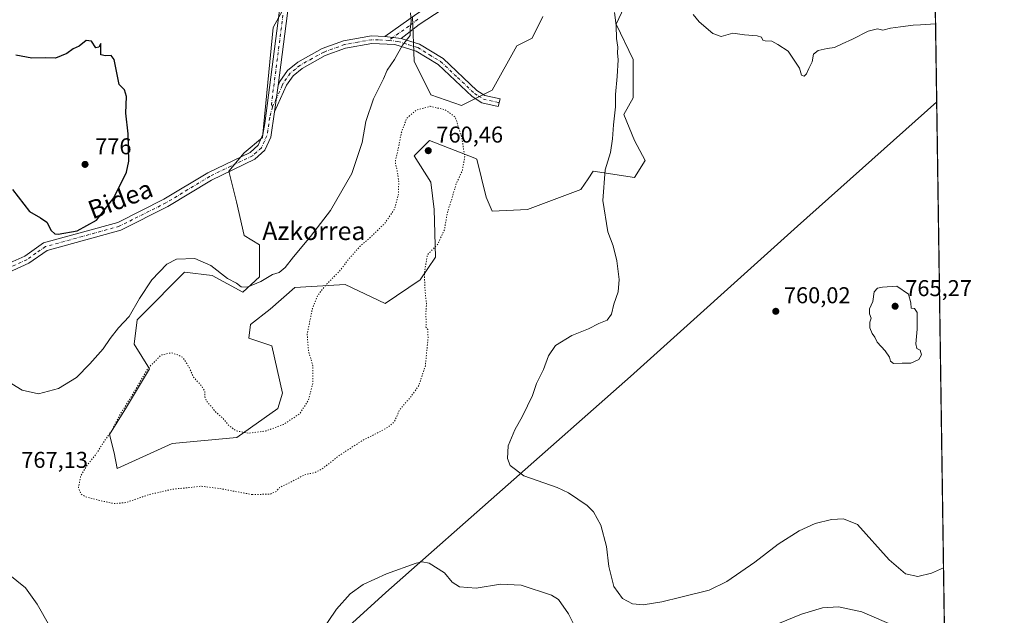
# Model space of a CAD drawing. Units: metres. Extents: x 596821 to 600255, y 4756876 to 4759239.
# Drawn here: x 599824 to 600255, y 4758718 to 4758978 of the extents above; entities that cross this region are included whole.
import ezdxf
from ezdxf.enums import TextEntityAlignment as Align

# ---------------------------------------------------------------- set-up
doc = ezdxf.new("R2010")
doc.units = ezdxf.units.M
doc.header["$MEASUREMENT"] = 0
doc.linetypes.add('DGN Style 4', pattern=[2.6384748266838614, 1.318413404963828, -0.6592067024819142, 0.001648016756204785, -0.6592067024819142])
doc.linetypes.add('DGN Style 5', pattern=[1.1536117293433497, 0.4944050268614355, -0.6592067024819142])
for name, color, linetype, lineweight in [('Arbolado forestal CxS', 92, 'Continuous', 0), ('Camino Cxs', 7, 'Continuous', 0), ('Camino eje', 30, 'DGN Style 4', 13), ('Cementerio Cxs', 135, 'Continuous', 0), ('Comarca CxS', 21, 'Continuous', 0), ('Comunidad Autónoma CxS', 142, 'Continuous', 0), ('Curva de nivel maestra', 30, 'Continuous', 30), ('Curva de nivel normal', 30, 'Continuous', 0), ('Curva de nivel normal depresión', 30, 'DGN Style 5', 0), ('Entidad de ámbito territorial', 7, 'Continuous', 0), ('Entidad de ámbito territorial CxS', 92, 'Continuous', 0), ('Municipio CxS', 4, 'Continuous', 0), ('Provincia CxS', 1, 'Continuous', 0), ('Punto de cota en terreno', 7, 'Continuous', 0), ('Rótulo de punto de cota en terreno', 7, 'Continuous', 0), ('Texto cartográfico', 7, 'Continuous', 0)]:
    doc.layers.add(name, color=color, linetype=linetype, lineweight=lineweight)
doc.styles.add('Style-Arial', font='txt')

# ---------------------------------------------------------------- blocks, each defined once
blk = doc.blocks.new('*U8')
at = {"layer": 'Arbolado forestal CxS', "color": 92, "linetype": 'Continuous', "lineweight": 0}
for points in [[(598047.1815, 4759207.302800001, 763.8953000000038), (600220.8499999996, 4759238.57, 742.858600000007), (600235.9211999997, 4758209.145500001, 782.5669000000053)], [(599939.2977, 4758982.2435, 772.8665000000037), (599935.2834999999, 4758974.8837, 773.4257000000072), (599930.6007000003, 4758926.7051, 774.1331999999966), (599922.5736999996, 4758920.0143, 773.7407999999997), (599915.8855, 4758911.984300001, 773.0988000000071), (599919.2292999999, 4758898.6021, 772.7589000000008), (599922.5730999997, 4758883.880700001, 771.9472999999998), (599929.2622999996, 4758879.865499999, 771.7263999999996), (599929.2616999998, 4758865.8135, 770.4400000000023), (599921.9045000002, 4758859.1229, 769.8352000000014), (599908.5263999999, 4758866.483300001, 769.5963999999949), (599896.4863, 4758867.821699999, 769.2544999999955), (599877.8139000004, 4758849.142899999, 768.7076999999991), (599875.7499000002, 4758847.0779, 768.9731999999932), (599874.4133000001, 4758836.372300001, 767.5001000000047), (599881.1017000005, 4758825.6665, 765.2451000000001), (599871.0674000002, 4758808.937100001, 765.0286000000052), (599863.7090999996, 4758796.892700001, 765.1043000000063), (599865.7159000002, 4758788.863500001, 764.579700000002), (599866.9797, 4758782.0569, 764.1224999999977), (599891.0449000001, 4758793.0427, 764.110799999995), (599919.2949000001, 4758795.658299999, 764.9130000000005), (599937.2877000002, 4758808.267899999, 765.7927999999956), (599939.2947000006, 4758814.959100001, 765.9952999999952), (599934.6120999996, 4758835.7029, 767.1647999999988), (599924.5791999997, 4758839.049100001, 767.8929999999964), (599925.2483000001, 4758845.070900001, 768.755799999999), (599933.9445000002, 4758851.7619, 768.9361000000063), (599944.6464999998, 4758861.129699999, 768.7562999999938), (599961.7314999999, 4758862.166099999, 765.1649000000034), (599966.6567000002, 4758862.4649, 764.6101000000053), (599966.7197000004, 4758862.468699999, 764.602899999998), (599984.1667, 4758854.250299999, 763.3505000000005), (599999.4952999996, 4758864.475099999, 764.654800000004), (600006.1841000002, 4758874.512900001, 765.1382000000012), (600005.5154999997, 4758895.256300001, 764.3187000000034), (600004.1787, 4758907.300100001, 763.559500000003), (599996.8212000001, 4758918.675899999, 762.8184000000037), (600003.5104, 4758925.3671, 762.3288999999932), (600023.2872000001, 4758917.707900001, 765.8334000000032), (600024.2445, 4758917.337099999, 765.9661999999954), (600028.2588999998, 4758900.609300001, 766.7871000000015), (600030.9341000002, 4758894.586300001, 767.3016000000061), (600046.3179000001, 4758895.256300001, 768.0610000000015), (600069.7291000001, 4758903.954299999, 767.0035000000062), (600072.8920999998, 4758908.6997, 767.1022999999988), (600075.0811000001, 4758911.984099999, 766.9223999999958), (600093.1407000005, 4758909.3081, 762.8114999999963), (600097.8230999997, 4758916.668099999, 762.765400000004), (600093.1410999997, 4758925.366900001, 763.7744999999995), (600088.4589999998, 4758936.742500001, 764.8003999999929), (600092.4726999998, 4758944.1029, 764.0859999999958), (600092.4729000004, 4758960.8311, 763.922900000005), (600085.1155000003, 4758976.221700001, 765.2433000000019), (600089.7977, 4758986.2589, 764.2431000000071)], [(600053.0083, 4758979.567500001, 767.2345999999961), (600048.3262999998, 4758970.200300001, 767.8344999999972), (600041.6372999996, 4758966.853499999, 768.2075999999943), (600030.9348999998, 4758947.4487, 768.027900000001), (600017.5565, 4758940.756899999, 766.2237000000023), (600004.1793000001, 4758945.440300001, 766.124100000001), (599996.8217000002, 4758960.162500001, 769.4771999999939), (599996.1530999999, 4758979.567700001, 770.2167000000045)]]:
    blk.add_polyline3d(points, dxfattribs=at)
blk = doc.blocks.new('5PATER')
at = {"layer": 'Cementerio Cxs', "linetype": 'Continuous', "lineweight": 0}
h = blk.add_hatch(color=51, dxfattribs=at)
edge = h.paths.add_edge_path()
edge.add_ellipse((0, 0), major_axis=(-0.1095731443231308, -0.1110710700762829), ratio=0.9994222409660322, start_angle=0, end_angle=360)

msp = doc.modelspace()

# ---------------------------------------------------------------- linework, layer by layer
at = {"layer": 'Arbolado forestal CxS', "color": 92, "linetype": 'Continuous', "lineweight": 0, "extrusion": (-0.0004597965027194744, 0.03140537907431571, 0.999506623666084), "elevation": 149939.5563519408, "flags": 128}
msp.add_lwpolyline([(-669827.6139959964, -4747399.746330944), (-669827.6139959964, -4746544.758326739)], dxfattribs=at)
at = {"layer": 'Arbolado forestal CxS', "color": 92, "linetype": 'Continuous', "lineweight": 0}
for points in [[(600089.7977, 4758986.2589, 764.2431000000071), (600085.1155000003, 4758976.221700001, 765.2433000000019), (600092.4729000004, 4758960.8311, 763.922900000005), (600092.4726999998, 4758944.1029, 764.0859999999958), (600088.4589999998, 4758936.742500001, 764.8003999999929), (600093.1410999997, 4758925.366900001, 763.7744999999995), (600097.8230999997, 4758916.668099999, 762.765400000004), (600093.1407000005, 4758909.3081, 762.8114999999963), (600075.0811000001, 4758911.984099999, 766.9223999999958), (600072.8920999998, 4758908.6997, 767.1022999999988), (600069.7291000001, 4758903.954299999, 767.0035000000062), (600046.3179000001, 4758895.256300001, 768.0610000000015), (600030.9341000002, 4758894.586300001, 767.3016000000061), (600028.2588999998, 4758900.609300001, 766.7871000000015), (600024.2445, 4758917.337099999, 765.9661999999954), (600023.2872000001, 4758917.707900001, 765.8334000000032), (600003.5104, 4758925.3671, 762.3288999999932), (599996.8212000001, 4758918.675899999, 762.8184000000037), (600004.1787, 4758907.300100001, 763.559500000003), (600005.5154999997, 4758895.256300001, 764.3187000000034), (600006.1841000002, 4758874.512900001, 765.1382000000012), (599999.4952999996, 4758864.475099999, 764.654800000004), (599984.1667, 4758854.250299999, 763.3505000000005), (599966.7197000004, 4758862.468699999, 764.602899999998), (599966.6567000002, 4758862.4649, 764.6101000000053), (599961.7314999999, 4758862.166099999, 765.1649000000034), (599944.6464999998, 4758861.129699999, 768.7562999999938), (599933.9445000002, 4758851.7619, 768.9361000000063), (599925.2483000001, 4758845.070900001, 768.755799999999), (599924.5791999997, 4758839.049100001, 767.8929999999964), (599934.6120999996, 4758835.7029, 767.1647999999988), (599939.2947000006, 4758814.959100001, 765.9952999999952), (599937.2877000002, 4758808.267899999, 765.7927999999956), (599919.2949000001, 4758795.658299999, 764.9130000000005), (599891.0449000001, 4758793.0427, 764.110799999995), (599866.9797, 4758782.0569, 764.1224999999977), (599865.7159000002, 4758788.863500001, 764.579700000002), (599863.7090999996, 4758796.892700001, 765.1043000000063), (599871.0674000002, 4758808.937100001, 765.0286000000052), (599881.1017000005, 4758825.6665, 765.2451000000001), (599874.4133000001, 4758836.372300001, 767.5001000000047), (599875.7499000002, 4758847.0779, 768.9731999999932), (599877.8139000004, 4758849.142899999, 768.7076999999991), (599896.4863, 4758867.821699999, 769.2544999999955), (599908.5263999999, 4758866.483300001, 769.5963999999949), (599921.9045000002, 4758859.1229, 769.8352000000014), (599929.2616999998, 4758865.8135, 770.4400000000023), (599929.2622999996, 4758879.865499999, 771.7263999999996), (599922.5730999997, 4758883.880700001, 771.9472999999998), (599919.2292999999, 4758898.6021, 772.7589000000008), (599915.8855, 4758911.984300001, 773.0988000000071), (599922.5736999996, 4758920.0143, 773.7407999999997), (599930.6007000003, 4758926.7051, 774.1331999999966), (599935.2834999999, 4758974.8837, 773.4257000000072), (599939.2977, 4758982.2435, 772.8665000000037)], [(599866.9797, 4758782.0569, 764.1224999999977), (599891.0449000001, 4758793.0427, 764.110799999995), (599919.2949000001, 4758795.658299999, 764.9130000000005), (599937.2877000002, 4758808.267899999, 765.7927999999956), (599939.2947000006, 4758814.959100001, 765.9952999999952), (599934.6120999996, 4758835.7029, 767.1647999999988), (599924.5791999997, 4758839.049100001, 767.8929999999964), (599925.2483000001, 4758845.070900001, 768.755799999999), (599933.9445000002, 4758851.7619, 768.9361000000063), (599944.6464999998, 4758861.129699999, 768.7562999999938), (599961.7314999999, 4758862.166099999, 765.1649000000034), (599966.6567000002, 4758862.4649, 764.6101000000053), (599966.7197000004, 4758862.468699999, 764.602899999998), (599984.1667, 4758854.250299999, 763.3505000000005), (599999.4952999996, 4758864.475099999, 764.654800000004), (600006.1841000002, 4758874.512900001, 765.1382000000012), (600005.5154999997, 4758895.256300001, 764.3187000000034), (600004.1787, 4758907.300100001, 763.559500000003), (599996.8212000001, 4758918.675899999, 762.8184000000037), (600003.5104, 4758925.3671, 762.3288999999932), (600023.2872000001, 4758917.707900001, 765.8334000000032), (600024.2445, 4758917.337099999, 765.9661999999954), (600028.2588999998, 4758900.609300001, 766.7871000000015), (600030.9341000002, 4758894.586300001, 767.3016000000061), (600046.3179000001, 4758895.256300001, 768.0610000000015), (600069.7291000001, 4758903.954299999, 767.0035000000062), (600072.8920999998, 4758908.6997, 767.1022999999988), (600075.0811000001, 4758911.984099999, 766.9223999999958), (600093.1407000005, 4758909.3081, 762.8114999999963), (600097.8230999997, 4758916.668099999, 762.765400000004), (600093.1410999997, 4758925.366900001, 763.7744999999995), (600088.4589999998, 4758936.742500001, 764.8003999999929), (600092.4726999998, 4758944.1029, 764.0859999999958), (600092.4729000004, 4758960.8311, 763.922900000005), (600085.1155000003, 4758976.221700001, 765.2433000000019), (600089.7977, 4758986.2589, 764.2431000000071)], [(599866.9797, 4758782.0569, 764.1224999999977), (599891.0449000001, 4758793.0427, 764.110799999995), (599919.2949000001, 4758795.658299999, 764.9130000000005), (599937.2877000002, 4758808.267899999, 765.7927999999956), (599939.2947000006, 4758814.959100001, 765.9952999999952), (599934.6120999996, 4758835.7029, 767.1647999999988), (599924.5791999997, 4758839.049100001, 767.8929999999964), (599925.2483000001, 4758845.070900001, 768.755799999999), (599933.9445000002, 4758851.7619, 768.9361000000063), (599944.6464999998, 4758861.129699999, 768.7562999999938), (599961.7314999999, 4758862.166099999, 765.1649000000034), (599966.6567000002, 4758862.4649, 764.6101000000053), (599966.7197000004, 4758862.468699999, 764.602899999998), (599984.1667, 4758854.250299999, 763.3505000000005), (599999.4952999996, 4758864.475099999, 764.654800000004), (600006.1841000002, 4758874.512900001, 765.1382000000012), (600005.5154999997, 4758895.256300001, 764.3187000000034), (600004.1787, 4758907.300100001, 763.559500000003), (599996.8212000001, 4758918.675899999, 762.8184000000037), (600003.5104, 4758925.3671, 762.3288999999932), (600023.2872000001, 4758917.707900001, 765.8334000000032), (600024.2445, 4758917.337099999, 765.9661999999954), (600028.2588999998, 4758900.609300001, 766.7871000000015), (600030.9341000002, 4758894.586300001, 767.3016000000061), (600046.3179000001, 4758895.256300001, 768.0610000000015), (600069.7291000001, 4758903.954299999, 767.0035000000062), (600072.8920999998, 4758908.6997, 767.1022999999988), (600075.0811000001, 4758911.984099999, 766.9223999999958), (600093.1407000005, 4758909.3081, 762.8114999999963), (600097.8230999997, 4758916.668099999, 762.765400000004), (600093.1410999997, 4758925.366900001, 763.7744999999995), (600088.4589999998, 4758936.742500001, 764.8003999999929), (600092.4726999998, 4758944.1029, 764.0859999999958), (600092.4729000004, 4758960.8311, 763.922900000005), (600085.1155000003, 4758976.221700001, 765.2433000000019), (600089.7977, 4758986.2589, 764.2431000000071)], [(599939.2977, 4758982.2435, 772.8665000000037), (599935.2834999999, 4758974.8837, 773.4257000000072), (599930.6007000003, 4758926.7051, 774.1331999999966), (599922.5736999996, 4758920.0143, 773.7407999999997), (599915.8855, 4758911.984300001, 773.0988000000071), (599919.2292999999, 4758898.6021, 772.7589000000008), (599922.5730999997, 4758883.880700001, 771.9472999999998), (599929.2622999996, 4758879.865499999, 771.7263999999996), (599929.2616999998, 4758865.8135, 770.4400000000023), (599921.9045000002, 4758859.1229, 769.8352000000014), (599908.5263999999, 4758866.483300001, 769.5963999999949), (599896.4863, 4758867.821699999, 769.2544999999955), (599877.8139000004, 4758849.142899999, 768.7076999999991), (599875.7499000002, 4758847.0779, 768.9731999999932), (599874.4133000001, 4758836.372300001, 767.5001000000047), (599881.1017000005, 4758825.6665, 765.2451000000001), (599871.0674000002, 4758808.937100001, 765.0286000000052), (599863.7090999996, 4758796.892700001, 765.1043000000063), (599865.7159000002, 4758788.863500001, 764.579700000002), (599866.9797, 4758782.0569, 764.1224999999977)], [(599939.2977, 4758982.2435, 772.8665000000037), (599935.2834999999, 4758974.8837, 773.4257000000072), (599930.6007000003, 4758926.7051, 774.1331999999966), (599922.5736999996, 4758920.0143, 773.7407999999997), (599915.8855, 4758911.984300001, 773.0988000000071), (599919.2292999999, 4758898.6021, 772.7589000000008), (599922.5730999997, 4758883.880700001, 771.9472999999998), (599929.2622999996, 4758879.865499999, 771.7263999999996), (599929.2616999998, 4758865.8135, 770.4400000000023), (599921.9045000002, 4758859.1229, 769.8352000000014), (599908.5263999999, 4758866.483300001, 769.5963999999949), (599896.4863, 4758867.821699999, 769.2544999999955), (599877.8139000004, 4758849.142899999, 768.7076999999991), (599875.7499000002, 4758847.0779, 768.9731999999932), (599874.4133000001, 4758836.372300001, 767.5001000000047), (599881.1017000005, 4758825.6665, 765.2451000000001), (599871.0674000002, 4758808.937100001, 765.0286000000052), (599863.7090999996, 4758796.892700001, 765.1043000000063), (599865.7159000002, 4758788.863500001, 764.579700000002), (599866.9797, 4758782.0569, 764.1224999999977)], [(599996.1530999999, 4758979.567700001, 770.2167000000045), (599996.8217000002, 4758960.162500001, 769.4771999999939), (600004.1793000001, 4758945.440300001, 766.124100000001), (600017.5565, 4758940.756899999, 766.2237000000023), (600030.9348999998, 4758947.4487, 768.027900000001), (600041.6372999996, 4758966.853499999, 768.2075999999943), (600048.3262999998, 4758970.200300001, 767.8344999999972), (600053.0083, 4758979.567500001, 767.2345999999961)], [(600053.0083, 4758979.567500001, 767.2345999999961), (600048.3262999998, 4758970.200300001, 767.8344999999972), (600041.6372999996, 4758966.853499999, 768.2075999999943), (600030.9348999998, 4758947.4487, 768.027900000001), (600017.5565, 4758940.756899999, 766.2237000000023), (600004.1793000001, 4758945.440300001, 766.124100000001), (599996.8217000002, 4758960.162500001, 769.4771999999939), (599996.1530999999, 4758979.567700001, 770.2167000000045)], [(600053.0083, 4758979.567500001, 767.2345999999961), (600048.3262999998, 4758970.200300001, 767.8344999999972), (600041.6372999996, 4758966.853499999, 768.2075999999943), (600030.9348999998, 4758947.4487, 768.027900000001), (600017.5565, 4758940.756899999, 766.2237000000023), (600004.1793000001, 4758945.440300001, 766.124100000001), (599996.8217000002, 4758960.162500001, 769.4771999999939), (599996.1530999999, 4758979.567700001, 770.2167000000045)]]:
    msp.add_polyline3d(points, dxfattribs=at)
at = {"layer": 'Camino Cxs', "color": 7, "linetype": 'Continuous', "lineweight": 0, "extrusion": (0.1126904692790477, -0.0140663280927973, 0.9935305715214071), "elevation": 1437.666377607369, "flags": 128}
msp.add_lwpolyline([(4796639.502022483, -5784.746575304074), (4796639.502022483, -5791.897547714063)], dxfattribs=at)
msp.add_lwpolyline([(4796639.502022483, -5784.746575304074), (4796639.502022483, -5791.897547714063)], dxfattribs=at)
at = {"layer": 'Camino Cxs', "color": 7, "linetype": 'Continuous', "lineweight": 0, "extrusion": (0.005522535735429498, 0.0424382779671141, 0.9990838273949973), "elevation": 206048.8089081521, "flags": 128}
msp.add_lwpolyline([(19187.76266403031, -4792138.39642215), (19187.76266403031, -4792149.953551084)], dxfattribs=at)
msp.add_lwpolyline([(19187.76266403031, -4792138.39642215), (19187.76266403031, -4792149.953551084)], dxfattribs=at)
at = {"layer": 'Camino Cxs', "color": 7, "linetype": 'Continuous', "lineweight": 0}
for points in [[(600018.0774999997, 4759235.653200001, 775.4161000000023), (600013.8300999999, 4759224.450099999, 776.6203999999999), (600006.2301000003, 4759212.1501, 776.0788000000031), (599999.7301000003, 4759209.460100001, 776.5999000000012), (599983.5900999998, 4759199.1501, 779.2933000000049), (599971.4901000002, 4759187.940099999, 778.1668999999966), (599965.5401, 4759173.350099999, 780.6978999999993), (599961.5800999999, 4759160.770099999, 773.0142999999953), (599929.6101000002, 4759117.1601, 769.9030999999959), (599926.6601, 4759110.190099999, 771.8745000000055), (599925.5100999996, 4759103.9101, 774.2160000000005), (599925.8300999999, 4759096.120100001, 777.4657000000007), (599929.8501000004, 4759075.350099999, 780.2379999999977), (599935.9301000005, 4759057.030099999, 773.343200000003), (599937.0900999998, 4759043.7401, 772.2081999999937), (599940.9700999996, 4759029.940099999, 771.8053000000073), (599941.9401000004, 4759018.590100001, 771.8516999999993), (599942.0000999998, 4758985.5701, 773.6824000000051), (599937.3300999999, 4758949.470100001, 774.7228999999934)], [(599810.7801000001, 4758867.840100001, 781.0007999999943), (599826.6801000005, 4758874.920100001, 781.6867000000058), (599834.8800999997, 4758880.700099999, 784.5371000000015), (599867.3300999999, 4758889.670100001, 780.9997000000003), (599887.5000999998, 4758899.7601, 788.2354999999953), (599906.5900999998, 4758911.3201, 786.1291999999958), (599925.1901000004, 4758920.2501, 783.5243000000046), (599928.6300999997, 4758923.360099999, 783.5334000000004), (599930.7401000002, 4758928.0001, 781.2728000000062), (599931.5500999996, 4758932.920100001, 778.9661999999954), (599938.3901000004, 4758985.800100001, 775.3263000000007), (599938.3400999998, 4759018.4301, 772.8871999999974), (599937.4101, 4759029.290100001, 772.2158999999957), (599933.5301000001, 4759043.090100001, 776.4899000000005), (599932.3701, 4759056.290100001, 775.3877000000067), (599926.3601000002, 4759074.440099999, 780.7269999999991), (599922.2401000002, 4759095.700099999, 777.3895000000048), (599921.9001000002, 4759104.1601, 772.3598000000056)], [(599984.0401, 4758970.960100001, 771.4208999999975), (599998.0100999996, 4758980.8101, 773.781799999997), (600011.9501, 4758989.940099999, 775.5075999999973), (600030.7001, 4759002.440099999, 780.672200000001), (600050.4101, 4759011.5801, 776.9885000000068), (600073.0100999996, 4759015.9001, 770.5727999999945), (600090.8000999996, 4759018.3101, 775.6119000000036), (600105.7001, 4759020.2301, 779.1895999999979), (600122.5301000001, 4759024.0801, 777.8978999999963), (600140.8000999996, 4759034.170100001, 773.7342000000062), (600162.4301000005, 4759049.0801, 773.5749999999972), (600191.1700999998, 4759059.190099999, 775.695200000002), (600223.3664999995, 4759066.679300001, 776.2507999999943)], [(600223.4108999996, 4759063.620100001, 776.6860000000015), (600178.1901000004, 4759049.090100001, 775.5466000000015), (600160.4001000002, 4759043.3201, 775.0095000000001), (600146.4501, 4759033.220100001, 774.7030999999988), (600126.7401000002, 4759021.6801, 777.3867000000029), (600111.8400999998, 4759016.870100001, 778.9692000000068), (600092.6101000002, 4759014.940099999, 777.0524000000005), (600056.5500999996, 4759008.210100001, 774.2624999999972), (600046.9401000004, 4759006.290100001, 777.9070000000065), (600032.5100999996, 4758998.110099999, 779.6848000000027), (599998.9700999996, 4758976.0801, 772.3077999999952), (599991.0900999998, 4758970.0801, 770.6088000000018)], [(600032.5100999996, 4758998.110099999, 779.6848000000027), (599998.9700999996, 4758976.0801, 772.3077999999952), (599991.0900999998, 4758970.0801, 770.6088000000018), (599984.0401, 4758970.960100001, 771.4208999999975), (599998.0100999996, 4758980.8101, 773.781799999997)], [(599810.7801000001, 4758867.840100001, 781.0007999999943), (599826.6801000005, 4758874.920100001, 781.6867000000058), (599834.8800999997, 4758880.700099999, 784.5371000000015), (599867.3300999999, 4758889.670100001, 780.9997000000003), (599887.5000999998, 4758899.7601, 788.2354999999953), (599906.5900999998, 4758911.3201, 786.1291999999958), (599925.1901000004, 4758920.2501, 783.5243000000046), (599928.6300999997, 4758923.360099999, 783.5334000000004), (599930.7401000002, 4758928.0001, 781.2728000000062), (599931.5500999996, 4758932.920100001, 778.9661999999954), (599938.3901000004, 4758985.800100001, 775.3263000000007)], [(599942.0000999998, 4758985.5701, 773.6824000000051), (599937.3300999999, 4758949.470100001, 774.7228999999934), (599935.8400999998, 4758938.020099999, 775.217499999999), (599934.2200999996, 4758926.950099999, 777.8089000000036), (599931.6101000002, 4758921.190099999, 778.8502000000008), (599927.2200999996, 4758917.2301, 780.0567000000011), (599908.3101000005, 4758908.140100001, 783.7212000000001), (599889.2500999998, 4758896.610099999, 787.2017999999953), (599868.6201, 4758886.290100001, 781.442200000005), (599836.4501, 4758877.390100001, 782.3776000000071), (599828.4600999998, 4758871.770099999, 778.109700000001), (599812.3800999997, 4758864.610099999, 783.6744000000036)], [(599991.0900999998, 4758970.0801, 770.6088000000018), (599999.1300999997, 4758967.600099999, 770.9875999999931), (600009.4401000004, 4758961.290100001, 777.0237999999954), (600024.2401000002, 4758947.280099999, 777.0035000000062), (600027.7100999998, 4758945.130100001, 775.3589000000065), (600034.3400999998, 4758943.640100001, 769.4695999999968), (600033.6101000002, 4758940.360099999, 768.3306000000011), (600026.4200999998, 4758941.970100001, 772.4560999999959), (600022.1700999998, 4758944.610099999, 775.6762000000017), (600007.3800999997, 4758958.600099999, 777.8696000000054), (599997.7401000002, 4758964.520099999, 771.3726000000024), (599988.3101000005, 4758967.420100001, 770.7804000000033), (599978.3701, 4758967.8201, 771.6677000000054), (599966.8501000004, 4758965.7401, 772.4084000000004), (599957.9901000002, 4758962.520099999, 772.8457999999956), (599947.8601000002, 4758956.880100001, 774.5179000000062), (599943.9101, 4758953.6601, 774.3197999999975), (599941.0800999999, 4758949.610099999, 774.278999999995), (599935.8400999998, 4758938.020099999, 775.217499999999)], [(599937.3300999999, 4758949.470100001, 774.7228999999934), (599938.1401000004, 4758951.280099999, 774.3319000000047), (599941.4200999998, 4758955.970100001, 774.0080000000017), (599945.9700999996, 4758959.670100001, 773.9772999999988), (599956.5900999998, 4758965.590100001, 772.7860999999976), (599965.9700999996, 4758969.0001, 772.2704999999987), (599978.1401000004, 4758971.190099999, 771.7272999999988), (599984.0401, 4758970.960100001, 771.4208999999975)], [(599935.8400999998, 4758938.020099999, 775.217499999999), (599934.2200999996, 4758926.950099999, 777.8089000000036), (599931.6101000002, 4758921.190099999, 778.8502000000008), (599927.2200999996, 4758917.2301, 780.0567000000011), (599908.3101000005, 4758908.140100001, 783.7212000000001), (599889.2500999998, 4758896.610099999, 787.2017999999953), (599868.6201, 4758886.290100001, 781.442200000005), (599836.4501, 4758877.390100001, 782.3776000000071), (599828.4600999998, 4758871.770099999, 778.109700000001), (599812.3800999997, 4758864.610099999, 783.6744000000036), (599778.9101, 4758846.290100001, 786.5576000000001), (599773.0401, 4758845.100099999, 784.8408999999957), (599742.5000999998, 4758845.780099999, 782.806500000006), (599727.6801000005, 4758843.700099999, 786.0282000000007), (599719.2500999998, 4758839.860099999, 787.1055999999954), (599695.2801000001, 4758824.300100001, 786.4824999999983), (599665.9200999998, 4758810.890100001, 783.622199999998), (599634.5701000001, 4758800.6801, 788.4122000000062), (599595.1401000004, 4758792.0101, 783.9593000000023), (599581.3501000004, 4758787.4301, 782.2740999999951), (599569.0100999996, 4758781.360099999, 782.8579000000027), (599560.1601, 4758775.380100001, 781.9122999999963), (599534.0601000005, 4758751.0801, 781.7179999999935)]]:
    msp.add_polyline3d(points, dxfattribs=at)
msp.add_polyline3d([(599984.0401, 4758970.960100001, 771.4208999999975), (599991.0900999998, 4758970.0801, 770.6088000000018), (599999.1300999997, 4758967.600099999, 770.9875999999931), (600009.4401000004, 4758961.290100001, 777.0237999999954), (600024.2401000002, 4758947.280099999, 777.0035000000062), (600027.7100999998, 4758945.130100001, 775.3589000000065), (600034.3400999998, 4758943.640100001, 769.4695999999968), (600033.6101000002, 4758940.360099999, 768.3306000000011), (600026.4200999998, 4758941.970100001, 772.4560999999959), (600022.1700999998, 4758944.610099999, 775.6762000000017), (600007.3800999997, 4758958.600099999, 777.8696000000054), (599997.7401000002, 4758964.520099999, 771.3726000000024), (599988.3101000005, 4758967.420100001, 770.7804000000033), (599978.3701, 4758967.8201, 771.6677000000054), (599966.8501000004, 4758965.7401, 772.4084000000004), (599957.9901000002, 4758962.520099999, 772.8457999999956), (599947.8601000002, 4758956.880100001, 774.5179000000062), (599943.9101, 4758953.6601, 774.3197999999975), (599941.0800999999, 4758949.610099999, 774.278999999995), (599935.8400999998, 4758938.020099999, 775.217499999999), (599937.3300999999, 4758949.470100001, 774.7228999999934), (599938.1401000004, 4758951.280099999, 774.3319000000047), (599941.4200999998, 4758955.970100001, 774.0080000000017), (599945.9700999996, 4758959.670100001, 773.9772999999988), (599956.5900999998, 4758965.590100001, 772.7860999999976), (599965.9700999996, 4758969.0001, 772.2704999999987), (599978.1401000004, 4758971.190099999, 771.7272999999988)], close=True, dxfattribs=at)
at = {"layer": 'Camino eje', "color": 30, "linetype": 'DGN Style 4', "lineweight": 13}
for points in [[(599924.2429000001, 4759106.989700001, 771.5647999999928), (599923.7050999999, 4759104.0351, 773.0265000000073), (599923.8750999998, 4759099.8051, 775.3901000000043), (599924.0351, 4759095.9101, 777.324099999998), (599926.0950999996, 4759085.280099999, 780.3858999999939), (599928.1051000003, 4759074.895099999, 780.3696999999956), (599931.1101000002, 4759065.8201, 776.8148999999976), (599934.1501000002, 4759056.6601, 774.3344999999972), (599934.7301000003, 4759050.015100001, 773.8252999999969), (599935.3101000005, 4759043.415100001, 774.3775000000023), (599939.1901000004, 4759029.6151, 771.9986999999965), (599940.1401000004, 4759018.5101, 772.3738000000012), (599940.1651, 4759002.1951, 772.6560000000028), (599940.1951000001, 4758985.6851, 774.5271000000066), (599934.4401000004, 4758941.1951, 777.2210000000051), (599934.9067000002, 4758940.136700001, 776.4204000000027)], [(599998.4901000002, 4758978.4451, 772.4856000000001), (599994.5500999996, 4758975.4451, 771.0825999999943), (599987.5651000004, 4758970.520099999, 770.8261000000057), (599985.7547000004, 4758969.206700001, 771.0760000000009)], [(599985.7547000004, 4758969.206700001, 771.0760000000009), (599981.2050999999, 4758969.390100001, 771.5810999999959), (599978.2550999997, 4758969.505100001, 771.7014000000055), (599972.1700999998, 4758968.4101, 771.8815000000033), (599966.4101, 4758967.370100001, 772.189400000003), (599957.2901, 4758964.0551, 772.7633999999962), (599952.2251000004, 4758961.235099999, 773.217499999999), (599946.9151, 4758958.2751, 774.2568000000028), (599944.9401000004, 4758956.665100001, 774.2692999999999), (599942.6651, 4758954.815099999, 773.9864999999991), (599939.6101000002, 4758950.4451, 774.3157999999967), (599939.2050999999, 4758949.540100001, 774.4285999999993), (599936.5850999998, 4758943.745100001, 775.9689000000071), (599934.9067000002, 4758940.136700001, 776.4204000000027)], [(599985.7547000004, 4758969.206700001, 771.0760000000009), (599989.7001, 4758968.7501, 770.6649000000034), (599994.4151, 4758967.300100001, 770.5163999999932), (599998.4351000005, 4758966.0601, 771.3405000000057), (600003.5900999998, 4758962.905099999, 776.1870999999956), (600008.4101, 4758959.9451, 777.1067999999942), (600015.8101000005, 4758952.940099999, 777.5103999999993), (600023.2050999999, 4758945.9451, 776.0007999999943), (600024.9401000004, 4758944.870100001, 775.4005999999936), (600027.0651000004, 4758943.550100001, 773.5025000000023), (600033.9572999999, 4758941.920299999, 768.5700999999973)], [(599934.9067000002, 4758940.136700001, 776.4204000000027), (599933.6951000001, 4758935.470100001, 776.3035999999993), (599932.8850999996, 4758929.9351, 778.6514000000025), (599932.4801000003, 4758927.475099999, 779.4293000000035), (599931.4250999996, 4758925.155099999, 780.3508000000003), (599930.1201, 4758922.2751, 781.4477000000044), (599927.9250999996, 4758920.295100001, 782.3178000000045), (599926.2050999999, 4758918.7401, 781.9755000000005), (599916.7500999998, 4758914.1951, 783.2597999999998), (599907.4501, 4758909.7301, 785.1444999999949), (599897.9051000001, 4758903.950099999, 787.0657999999967), (599888.3750999998, 4758898.1851, 787.7093000000023), (599867.9751000004, 4758887.9801, 781.4401999999974), (599851.8901000004, 4758883.530099999, 775.8631000000024), (599835.6651, 4758879.045100001, 783.3506999999955), (599831.5651000004, 4758876.155099999, 782.0191000000051), (599827.5701000001, 4758873.345100001, 778.718200000003), (599811.5800999999, 4758866.225099999, 782.2648000000045)]]:
    msp.add_polyline3d(points, dxfattribs=at)
at = {"layer": 'Comarca CxS', "color": 21, "linetype": 'Continuous', "lineweight": 0, "flags": 128}
msp.add_lwpolyline([(596981.2144627629, 4756878.04729611), (596856.2000007394, 4756876.249982392), (596845.5237173622, 4757630.419380192), (596842.7861316891, 4757823.801596195), (596826.8821546279, 4758947.253679588), (596823.4500007397, 4759189.699982368), (598028.7083280502, 4759207.037056148), (598050.834983704, 4759207.355337676), (598074.2191710561, 4759207.691708205), (600220.8500007654, 4759238.56998237), (600225.1865569381, 4758942.365398828), (600254.720000765, 4756925.109982394), (599004.6513203811, 4756907.137936996), (597633.8361606724, 4756887.429938012)], close=True, dxfattribs=at)
at = {"layer": 'Comunidad Autónoma CxS', "color": 142, "linetype": 'Continuous', "lineweight": 0, "flags": 128}
msp.add_lwpolyline([(596981.2144627629, 4756878.04729611), (596856.2000007394, 4756876.249982392), (596845.5237173622, 4757630.419380192), (596842.7861316891, 4757823.801596195), (596826.8821546279, 4758947.253679588), (596823.4500007397, 4759189.699982368), (598028.7083280502, 4759207.037056148), (598050.834983704, 4759207.355337676), (598074.2191710561, 4759207.691708205), (600220.8500007654, 4759238.56998237), (600225.1865569381, 4758942.365398828), (600254.720000765, 4756925.109982394), (599004.6513203811, 4756907.137936996), (597633.8361606724, 4756887.429938012)], close=True, dxfattribs=at)
at = {"layer": 'Curva de nivel maestra', "color": 30, "linetype": 'Continuous', "lineweight": 30, "elevation": 775, "flags": 128}
for points in [[(599841.3200000003, 4758884.520099999), (599849.5, 4758886.0001), (599858.04, 4758890.640100001), (599865.5199999996, 4758900.3201), (599871.0599999996, 4758911.6501), (599872.2100000001, 4758916.340100001), (599871.8499999996, 4758928.340100001), (599870.7599999999, 4758937.3201), (599871.0800000001, 4758944.6501), (599870.2400000002, 4758947.6501), (599867.9000000004, 4758949.9801), (599865.7999999998, 4758960.780099999), (599864.4000000004, 4758962.520099999), (599861.8799999999, 4758962.390100001), (599859.9000000004, 4758962.9001), (599859.8399999999, 4758967.790100001), (599859.0599999996, 4758966.210100001), (599857.7199999997, 4758965.9001), (599855.8300000001, 4758968.880100001), (599853.4800000006, 4758969.130100001), (599850.3799999999, 4758966.700099999), (599847.79, 4758965.4901), (599845.0300000003, 4758963.470100001), (599840.0700000003, 4758961.460100001), (599835.5300000003, 4758961.550100001), (599829.7400000002, 4758961.390100001), (599822.75, 4758962.700099999)], [(599821.25, 4758904.040100001), (599828.75, 4758894.360099999), (599833.4800000006, 4758891.590100001), (599836.2400000002, 4758889.800100001), (599838.2000000002, 4758886.1501), (599839.7999999998, 4758884.710100001), (599841.3200000003, 4758884.520099999)]]:
    msp.add_lwpolyline(points, dxfattribs=at)
at = {"layer": 'Curva de nivel normal', "color": 30, "linetype": 'Continuous', "lineweight": 0, "flags": 128}
for points, elevation in [([(599815.1200000001, 4758822.59), (599825.5199999996, 4758816.27), (599832.6600000003, 4758814.66), (599841.4500000002, 4758817), (599849.3300000001, 4758821.810000001), (599855.04, 4758827.869999999), (599860.8600000005, 4758834.359999999), (599863.9800000006, 4758838.930000001), (599867.6299999999, 4758843.5), (599872.3099999996, 4758848.460000001), (599876.75, 4758856.380000001), (599882.1799999997, 4758864.51), (599888.7000000002, 4758871.41), (599893.0300000003, 4758873.560000001), (599901.0099999999, 4758873.869999999), (599908.0199999996, 4758870.859999999), (599915.2100000001, 4758865.180000001), (599919.1399999997, 4758863.09), (599921.2000000002, 4758861.480000001), (599923.7999999998, 4758861.33), (599929.8399999999, 4758863.84), (599934.9699999997, 4758866.930000001), (599937.79, 4758867.779999999), (599940.4299999997, 4758869.930000001), (599944.0800000001, 4758874.600000001), (599951.5999999996, 4758883.449999999), (599960.2199999997, 4758894.9), (599969.5899999999, 4758910.970000001), (599974.1299999999, 4758924.59), (599975.7599999999, 4758933.730000001), (599979, 4758943.59), (599983.3899999997, 4758952.32), (599985.0599999996, 4758956.109999999), (599988.2699999996, 4758960.810000001), (599991.7599999999, 4758967.109999999), (599995.1399999997, 4758971.32), (599995.1500000004, 4758973.980000001), (599995.4699999997, 4758977.65), (599995.2599999999, 4758981.180000001)], 770), ([(600228.1684999998, 4758738.6863), (600222.9000000004, 4758736.289999999), (600216.9299999997, 4758734.869999999), (600211.5199999996, 4758736.109999999), (600204.4199999999, 4758742.199999999), (600190.5199999996, 4758757.65), (600184.4000000004, 4758760.01), (600179.1399999997, 4758759.82), (600172.0300000003, 4758758.100000001), (600165.0300000003, 4758754.859999999), (600155.8700000001, 4758749), (600145.7000000002, 4758741.180000001), (600133.5300000003, 4758732.630000001), (600125.7000000002, 4758728.91), (600113.3700000001, 4758725.9), (600105.0300000003, 4758723.75), (600096.8499999996, 4758722.539999999), (600092.3099999996, 4758722.9), (600087.8600000005, 4758725.279999999), (600084.0499999998, 4758730.52), (600081.9000000004, 4758739.32), (600080.9400000004, 4758747.980000001), (600078.4699999997, 4758757.359999999), (600075.1399999997, 4758763.17), (600072.4199999999, 4758765.970000001), (600064.2699999996, 4758771.41), (600059.25, 4758773.74), (600044.7999999998, 4758778.880000001), (600038.8099999996, 4758783.460000001), (600037.5700000003, 4758786.390000001), (600037.8799999999, 4758791.980000001), (600040.75, 4758798.980000001), (600044.2400000002, 4758804.939999999), (600048.54, 4758813.949999999), (600050.3200000003, 4758819.17), (600053.3200000003, 4758825.380000001), (600055.5300000003, 4758831.300000001), (600058.6600000003, 4758835.800000001), (600065.7000000002, 4758840.17), (600072.9900000002, 4758843.180000001), (600077.5300000003, 4758845.42), (600081.2400000002, 4758846.939999999), (600083.0499999998, 4758849.5), (600084.0800000001, 4758853.9), (600086.04, 4758859.32), (600086.4000000004, 4758864.619999999), (600085.4299999997, 4758872.9), (600083.8499999996, 4758879.470000001), (600081.4299999997, 4758885.57), (600079.2699999996, 4758899.279999999), (600080.2699999996, 4758912.58), (600082.6799999997, 4758920.26), (600083.5599999996, 4758926.189999999), (600083.8899999997, 4758932.24), (600084.8600000005, 4758940.16), (600084.8700000001, 4758945.480000001), (600085.5999999996, 4758953.460000001), (600085.9100000003, 4758960.65), (600085.7199999997, 4758963.720000001), (600085.8399999999, 4758966.24), (600085.3200000003, 4758970.050000001), (600085.1399999997, 4758975.75), (600084.3600000005, 4758981.359999999)], 765), ([(600224.6878000004, 4758976.4297), (600218.0700000003, 4758975.949999999), (600214.9000000004, 4758975.869999999), (600209.3499999996, 4758975.060000001), (600204.9199999999, 4758974.539999999), (600201.6200000001, 4758973.720000001), (600199.3399999999, 4758974.220000001), (600195.1699999999, 4758973.210000001), (600188.4000000004, 4758969.789999999), (600183.8099999996, 4758967.74), (600180.4600000001, 4758966.060000001), (600177.3399999999, 4758965.680000001), (600173.3799999999, 4758964.82), (600171.3099999996, 4758963.180000001), (600170.7000000002, 4758959.869999999), (600169.2599999999, 4758956.980000001), (600168.3300000001, 4758954.609999999), (600167.29, 4758953.58), (600166.0899999999, 4758953.939999999), (600165.1600000003, 4758957.029999999), (600160.2400000002, 4758964.42), (600155.7199999997, 4758967.34), (600153.1100000005, 4758968.92), (600150.2199999997, 4758968.980000001), (600149.1600000003, 4758969.32), (600148.6799999997, 4758970.560000001), (600146.7699999996, 4758971.119999999), (600141.2100000001, 4758971.600000001), (600136.0300000003, 4758972.289999999), (600130.9600000001, 4758970.91), (600127.29, 4758972.26), (600121.4000000004, 4758977.369999999), (600118.6799999997, 4758980.58)], 760), ([(600207.8099999996, 4758861.76), (600201.4600000001, 4758861.380000001), (600199.3200000003, 4758860.850000001), (600197.8600000005, 4758859.350000001), (600197.25, 4758855.119999999), (600195.8099999996, 4758851.850000001), (600195.8399999999, 4758849.65), (600196.5, 4758847.74), (600195.9000000004, 4758846.029999999), (600195.9000000004, 4758843.609999999), (600196.9400000004, 4758841.119999999), (600198.1100000005, 4758839.52), (600199.2000000002, 4758837.230000001), (600202.6399999997, 4758833.470000001), (600204.5199999996, 4758830.800000001), (600204.9699999997, 4758828.92), (600206.3300000001, 4758827.949999999), (600210.1500000004, 4758828.100000001), (600213.8600000005, 4758828.100000001), (600217.3799999999, 4758829.65), (600218.4699999997, 4758831.730000001), (600217.9400000004, 4758833.730000001), (600216.5199999996, 4758834.480000001), (600215.9900000002, 4758836.600000001), (600216.6200000001, 4758843.050000001), (600216.6299999999, 4758850.27), (600215.54, 4758852.039999999), (600214.0499999998, 4758852.100000001), (600213.9100000003, 4758854.529999999), (600212.8700000001, 4758858.32), (600207.8099999996, 4758861.76)], 765), ([(600072.2999999998, 4758702.5), (600064.3200000003, 4758718.57), (600059.8799999999, 4758724.779999999), (600056.79, 4758726.720000001), (600043.5599999996, 4758731.15), (600034.5999999996, 4758731.5), (600023.9699999997, 4758729.75), (600016.5999999996, 4758730.310000001), (600013.3700000001, 4758732.380000001), (600010.0300000003, 4758736.460000001), (600003.4199999999, 4758740.699999999), (600000.3899999997, 4758741.289999999), (599997.7599999999, 4758740.76), (599984.7400000002, 4758736.100000001), (599974.5999999996, 4758731.34), (599968.8399999999, 4758727.230000001), (599962.8600000005, 4758720.65), (599955.6399999997, 4758709.84)], 770), ([(599837.5300000003, 4758713.300000001), (599832.1299999999, 4758722.779999999), (599826.9900000002, 4758729.939999999), (599819.4699999997, 4758736.08)], 770), ([(600207.5599999996, 4758712.92), (600192.4699999997, 4758719.380000001), (600182.2199999997, 4758721.609999999), (600175.3300000001, 4758721.25), (600166.0899999999, 4758718.41), (600149.3799999999, 4758711.59)], 770)]:
    msp.add_lwpolyline(points, dxfattribs=dict(at, elevation=elevation))
at = {"layer": 'Curva de nivel normal depresión', "color": 30, "linetype": 'DGN Style 5', "lineweight": 0, "elevation": 765, "flags": 128}
msp.add_lwpolyline([(599926.0599999996, 4758770.67), (599912.5700000003, 4758773.189999999), (599907.4100000003, 4758773.880000001), (599903.7000000002, 4758774.369999999), (599899.0300000003, 4758773.779999999), (599891.2599999999, 4758773.039999999), (599880.9600000001, 4758770.66), (599870.9299999997, 4758767.199999999), (599865.7199999997, 4758766.720000001), (599860.7300000006, 4758767.82), (599852.8799999999, 4758769.83), (599851.2800000003, 4758770.930000001), (599850.1200000001, 4758773.74), (599851.0700000003, 4758778.680000001), (599853.8799999999, 4758783.5), (599857.7000000002, 4758788.199999999), (599861.5099999999, 4758794.17), (599864.6799999997, 4758798.59), (599868.2199999997, 4758805.560000001), (599873.1500000004, 4758813.380000001), (599880.4400000004, 4758825.779999999), (599886.29, 4758831.699999999), (599890.7000000002, 4758832.65), (599893.5300000003, 4758831.74), (599895.6600000003, 4758830.680000001), (599897.4299999997, 4758827.980000001), (599898.6799999997, 4758825.960000001), (599900.3799999999, 4758822), (599903.75, 4758818.359999999), (599905.4100000003, 4758815.699999999), (599905.3899999997, 4758813.34), (599906.1399999997, 4758811.42), (599908.3700000001, 4758808.980000001), (599909.9500000002, 4758806.9), (599913.3799999999, 4758803.99), (599915.5499999998, 4758801.16), (599918.79, 4758798.65), (599924.2599999999, 4758797.5), (599932.0800000001, 4758798.51), (599939.7400000002, 4758801.359999999), (599946.6900000004, 4758805.890000001), (599950.6799999997, 4758811.980000001), (599952.6200000001, 4758819.539999999), (599952.5899999999, 4758826.9), (599950.6299999999, 4758833.49), (599950.0800000001, 4758840.779999999), (599952.3499999996, 4758851.930000001), (599954.6100000005, 4758857.65), (599958.2800000003, 4758862.289999999), (599964.6500000004, 4758868.82), (599968.3700000001, 4758873.789999999), (599973.1399999997, 4758879.16), (599977.29, 4758882.710000001), (599984.0599999996, 4758889.32), (599988.3399999999, 4758895.65), (599989.9100000003, 4758901.65), (599990.1200000001, 4758907.32), (599989.5, 4758911.699999999), (599988.5599999996, 4758916.119999999), (599989.8799999999, 4758921.9), (599991.2199999997, 4758928.859999999), (599993.5300000003, 4758935.100000001), (599997.8200000003, 4758938.77), (600003.8799999999, 4758940.390000001), (600010.4400000004, 4758938.82), (600014.8200000003, 4758935.65), (600017.7100000001, 4758926.34), (600018.9199999999, 4758918.25), (600017.8700000001, 4758912.25), (600015.2599999999, 4758906.710000001), (600013.4299999997, 4758900.529999999), (600011.2800000003, 4758893.609999999), (600010.0599999996, 4758886.480000001), (600007.1200000001, 4758880.07), (600002.6399999997, 4758875.49), (600001.9199999999, 4758871.49), (600001.2800000003, 4758867.460000001), (600001.4000000004, 4758864.680000001), (600001.6200000001, 4758859.430000001), (600002.2100000001, 4758853.939999999), (600001.9400000004, 4758849.65), (600002.0899999999, 4758845.980000001), (600002, 4758843.850000001), (600002.7300000006, 4758842.779999999), (600002.9100000003, 4758839.180000001), (600001.7199999997, 4758826.980000001), (599998.8600000005, 4758818.32), (599995.3099999996, 4758813.350000001), (599990.5, 4758807.779999999), (599988.1600000003, 4758802.5), (599985.4800000006, 4758800.26), (599981.3700000001, 4758797.84), (599974.6500000004, 4758794.58), (599964.1699999999, 4758787.850000001), (599956.6500000004, 4758781.92), (599953.3700000001, 4758780.27), (599948.9000000004, 4758779.350000001), (599941.8499999996, 4758775.619999999), (599938, 4758773.74), (599936.3200000003, 4758771.92), (599934.0300000003, 4758770.880000001), (599926.0599999996, 4758770.67)], dxfattribs=at)
at = {"layer": 'Entidad de ámbito territorial', "color": 7, "linetype": 'Continuous', "lineweight": 0, "flags": 128}
msp.add_lwpolyline([(599645.5299999987, 4758387.600999998), (599732.6649999989, 4758493.176000004), (599759.7409999986, 4758522.838000001), (599786.5429999981, 4758542.835999998), (599811.1009999985, 4758565.229), (599885.9179999982, 4758638.263000002), (599984.5209999996, 4758727.896999998), (600091.3539999987, 4758822.263000002), (600164.2979999988, 4758887.929999999), (600225.1865569373, 4758942.365398828)], dxfattribs=at)
msp.add_lwpolyline([(599645.5299999987, 4758387.600999998), (599732.6649999989, 4758493.176000004), (599759.7409999986, 4758522.838000001), (599786.5429999981, 4758542.835999998), (599811.1009999985, 4758565.229), (599885.9179999982, 4758638.263000002), (599984.5209999996, 4758727.896999998), (600091.3539999987, 4758822.263000002), (600164.2979999988, 4758887.929999999), (600225.1865569373, 4758942.365398828)], dxfattribs=at)
at = {"layer": 'Entidad de ámbito territorial CxS', "color": 92, "linetype": 'Continuous', "lineweight": 0, "flags": 128}
for points in [[(598074.2191710561, 4759207.691708205), (600220.8500007654, 4759238.56998237), (600225.1865569381, 4758942.365398828), (600164.2979999996, 4758887.930000001), (600091.3539999994, 4758822.263000002), (599984.5210000003, 4758727.897), (599885.9179999991, 4758638.263000002), (599811.1009999993, 4758565.228999999), (599786.5429999989, 4758542.835999998), (599759.7409999993, 4758522.838000001), (599732.6649999997, 4758493.176000002), (599645.5299999996, 4758387.601)], [(599645.5299999996, 4758387.601), (599732.6649999997, 4758493.176000002), (599759.7409999993, 4758522.838000001), (599786.5429999989, 4758542.835999998), (599811.1009999993, 4758565.228999999), (599885.9179999991, 4758638.263000002), (599984.5210000003, 4758727.897), (600091.3539999994, 4758822.263000002), (600164.2979999996, 4758887.930000001), (600225.1865569381, 4758942.365398828), (600254.720000765, 4756925.109982394)]]:
    msp.add_lwpolyline(points, dxfattribs=at)
at = {"layer": 'Municipio CxS', "color": 4, "linetype": 'Continuous', "lineweight": 0, "flags": 128}
msp.add_lwpolyline([(598074.2191710561, 4759207.691708205), (600220.8500007654, 4759238.56998237), (600225.1865569381, 4758942.365398828), (600254.720000765, 4756925.109982394), (599004.6513203811, 4756907.137936996), (597633.8361606724, 4756887.429938012)], dxfattribs=at)
at = {"layer": 'Provincia CxS', "color": 1, "linetype": 'Continuous', "lineweight": 0, "flags": 128}
msp.add_lwpolyline([(596981.2144627629, 4756878.04729611), (596856.2000007394, 4756876.249982392), (596845.5237173622, 4757630.419380192), (596842.7861316891, 4757823.801596195), (596826.8821546279, 4758947.253679588), (596823.4500007397, 4759189.699982368), (598028.7083280502, 4759207.037056148), (598050.834983704, 4759207.355337676), (598074.2191710561, 4759207.691708205), (600220.8500007654, 4759238.56998237), (600225.1865569381, 4758942.365398828), (600254.720000765, 4756925.109982394), (599004.6513203811, 4756907.137936996), (597633.8361606724, 4756887.429938012)], close=True, dxfattribs=at)

# ---------------------------------------------------------------- block references
at = {"layer": 'Arbolado forestal CxS', "color": 92, "linetype": 'Continuous', "lineweight": 0}
msp.add_blockref('*U8', (0, 0), dxfattribs=at)
at = {"layer": 'Punto de cota en terreno', "color": 7, "linetype": 'Continuous', "lineweight": 0, "xscale": 10, "yscale": 10, "zscale": 10}
for p in [(600003, 4758921, 760.4600000000065), (599853, 4758915, 776), (600207, 4758853, 765.2700000000042), (600154.8600000005, 4758850.779999999, 760.0200000000042)]:
    msp.add_blockref('5PATER', p, dxfattribs=at)

# ---------------------------------------------------------------- texts
at = {"layer": 'Rótulo de punto de cota en terreno', "color": 7, "linetype": 'Continuous', "lineweight": 0, "style": 'Style-Arial'}
for s, p in [('760,46', (600006.5278000003, 4758924.527799999)), ('776', (599857.4096999997, 4758919.409700001)), ('765,27', (600211.4096999997, 4758857.409700001)), ('760,02', (600158.3877999998, 4758854.307800001)), ('767,13', (599825.1178000001, 4758782.357799999))]:
    msp.add_text(s, height=7.000000000000002, dxfattribs=at).set_placement(p)
at = {"layer": 'Texto cartográfico', "color": 7, "linetype": 'Continuous', "lineweight": 0, "style": 'Style-Arial'}
msp.add_text('Bidea', height=8, rotation=20.79275888537124, dxfattribs=at).set_placement((599868.4178461619, 4758899.81803997), align=Align.MIDDLE_CENTER)
msp.add_text('Azkorrea', height=8, dxfattribs=at).set_placement((599952.995206098, 4758885.930149999), align=Align.MIDDLE_CENTER)

doc.saveas('drawing.dxf')
